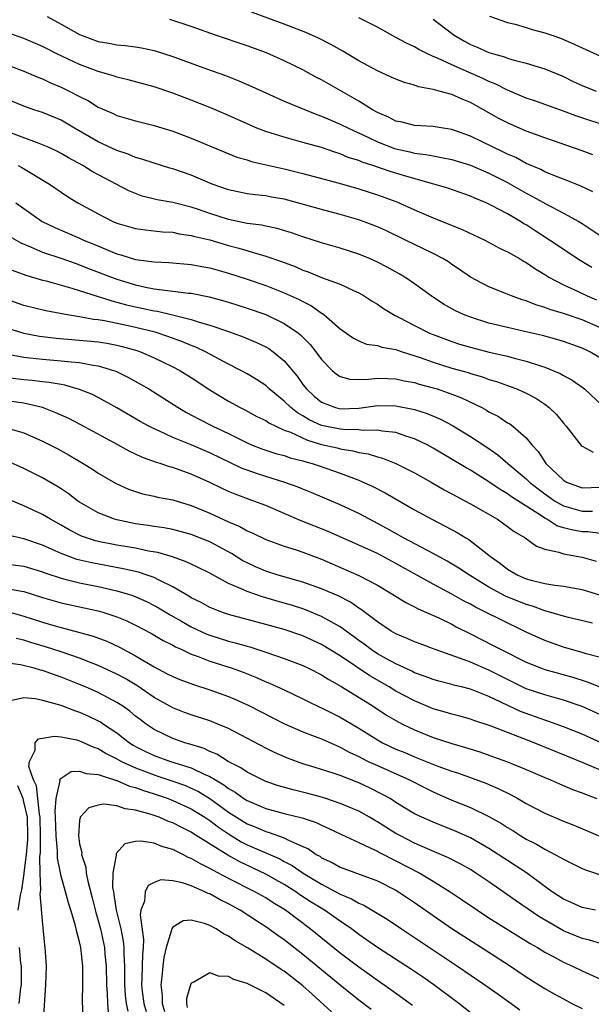
# Model space of a CAD drawing. Units: inches. Extents: x 2619000 to 2622000, y 1524000 to 1527000.
# Drawn here: x 2620919 to 2620980, y 1524349 to 1524455 of the extents above; entities that cross this region are included whole.
import ezdxf

# ---------------------------------------------------------------- set-up
doc = ezdxf.new("R2010")
doc.units = ezdxf.units.IN
doc.header["$MEASUREMENT"] = 0
doc.layers.add('LD26191524_2ft', color=113, linetype='Continuous')

msp = doc.modelspace()

# ---------------------------------------------------------------- linework, layer by layer
at = {"layer": 'LD26191524_2ft'}
for points, elevation in [([(2620921.51, 1524455), (2620923, 1524454.18), (2620925, 1524453.06), (2620927, 1524452.31), (2620928.15, 1524452.15), (2620929, 1524451.97), (2620929.9, 1524451.9), (2620931, 1524451.75), (2620931.64, 1524451.64), (2620933, 1524451.36), (2620935, 1524450.73), (2620938.62, 1524449.38), (2620940.66, 1524448.66), (2620942.1, 1524448.1), (2620943.5, 1524447.5), (2620945, 1524446.8), (2620947, 1524445.91), (2620950.49, 1524444.49), (2620951, 1524444.32), (2620951.91, 1524443.91), (2620953, 1524443.46), (2620953.89, 1524443), (2620955.97, 1524442.03), (2620957, 1524441.53), (2620958.83, 1524440.83), (2620959, 1524440.78), (2620960.48, 1524440.48), (2620961, 1524440.34), (2620962.2, 1524440.2), (2620963, 1524440.03), (2620963.88, 1524439.88), (2620965, 1524439.64), (2620967, 1524439.04), (2620969, 1524438.19), (2620971, 1524437.17), (2620973, 1524436.04), (2620973.69, 1524435.69), (2620975.1, 1524434.9), (2620977, 1524433.9), (2620978.65, 1524433), (2620979, 1524432.79), (2620981.27, 1524431.27)], 8284), ([(2620980.15, 1524440.15), (2620979, 1524440.58), (2620975, 1524441.96), (2620973, 1524442.71), (2620971, 1524443.57), (2620970.06, 1524444.06), (2620968.41, 1524445), (2620967, 1524445.78), (2620966.12, 1524446.12), (2620965, 1524446.63), (2620963.66, 1524447), (2620963.13, 1524447.13), (2620963, 1524447.18), (2620961.44, 1524447.44), (2620961, 1524447.62), (2620959.91, 1524447.91), (2620959, 1524448.26), (2620958.5, 1524448.5), (2620957, 1524449.17), (2620955, 1524450.26), (2620953.28, 1524451.28), (2620952, 1524452), (2620950.67, 1524452.67), (2620949.3, 1524453.3), (2620947, 1524454.19), (2620943.47, 1524455.47)], 8288), ([(2620969.04, 1524455.04), (2620971, 1524454.37), (2620971.82, 1524454.18), (2620973, 1524453.84), (2620973.63, 1524453.63), (2620975, 1524453.26), (2620975.76, 1524453), (2620976.67, 1524452.67), (2620978.09, 1524452.09), (2620979, 1524451.63), (2620981, 1524450.74)], 8294), ([(2620980.16, 1524436.16), (2620978.81, 1524436.81), (2620977, 1524437.54), (2620976.15, 1524437.85), (2620975, 1524438.33), (2620974.56, 1524438.56), (2620973, 1524439.23), (2620971.87, 1524439.87), (2620971, 1524440.23), (2620970.49, 1524440.49), (2620969.38, 1524441), (2620967, 1524442.15), (2620965, 1524442.86), (2620964.07, 1524443), (2620963, 1524443.18), (2620961, 1524443.31), (2620959.65, 1524443.65), (2620959, 1524443.78), (2620958.2, 1524444.2), (2620957, 1524444.71), (2620956.49, 1524445), (2620955, 1524445.93), (2620951, 1524448.2), (2620950.47, 1524448.47), (2620949, 1524449.27), (2620947, 1524450.26), (2620945.1, 1524451.1), (2620943, 1524451.85), (2620939.61, 1524453), (2620937, 1524453.94), (2620934.7, 1524454.7)], 8286), ([(2620981, 1524443.47), (2620979.84, 1524443.84), (2620978.34, 1524444.34), (2620977, 1524444.84), (2620975, 1524445.56), (2620973.94, 1524445.94), (2620973, 1524446.24), (2620971, 1524447.08), (2620969.74, 1524447.74), (2620969, 1524448.03), (2620968.35, 1524448.35), (2620965, 1524449.82), (2620963.46, 1524450.54), (2620963, 1524450.72), (2620962.38, 1524451), (2620961.45, 1524451.45), (2620961, 1524451.74), (2620960.13, 1524452.13), (2620959, 1524452.77), (2620957, 1524453.85), (2620955, 1524454.87)], 8290), ([(2620963, 1524454.72), (2620965.25, 1524453), (2620966.36, 1524452.36), (2620967, 1524452.01), (2620967.72, 1524451.72), (2620969, 1524451.14), (2620969.47, 1524451), (2620970.68, 1524450.68), (2620971, 1524450.53), (2620971.69, 1524450.31), (2620973, 1524449.99), (2620975, 1524449.37), (2620977, 1524448.55), (2620978.04, 1524448.03), (2620979, 1524447.6), (2620980.52, 1524447)], 8292), ([(2620980.06, 1524428.06), (2620978.79, 1524428.79), (2620975.51, 1524431), (2620973.97, 1524431.97), (2620973, 1524432.62), (2620972.75, 1524432.75), (2620972.37, 1524433), (2620971, 1524433.8), (2620969.28, 1524434.72), (2620968.68, 1524435), (2620967.48, 1524435.48), (2620967, 1524435.71), (2620964.56, 1524436.56), (2620963.08, 1524437), (2620960.18, 1524437.82), (2620958.37, 1524438.37), (2620956.53, 1524439), (2620955.37, 1524439.37), (2620955, 1524439.54), (2620953.88, 1524439.88), (2620953, 1524440.26), (2620952.42, 1524440.42), (2620951, 1524440.92), (2620949, 1524441.49), (2620947, 1524442.03), (2620945, 1524442.64), (2620944.06, 1524443), (2620943.32, 1524443.32), (2620941, 1524444.39), (2620939, 1524445.23), (2620937, 1524446.02), (2620935, 1524446.79), (2620933, 1524447.45), (2620930.2, 1524448.2), (2620929, 1524448.48), (2620928.62, 1524448.62), (2620927, 1524449.09), (2620925, 1524449.84), (2620922.56, 1524451), (2620921.52, 1524451.52), (2620921, 1524451.8), (2620919, 1524452.65), (2620917.27, 1524453.27)], 8282), ([(2620915, 1524450.63), (2620919, 1524449.12), (2620920.49, 1524448.49), (2620921, 1524448.3), (2620921.88, 1524447.88), (2620923, 1524447.42), (2620923.87, 1524447), (2620925, 1524446.4), (2620925.94, 1524445.94), (2620927, 1524445.27), (2620928.6, 1524444.6), (2620929, 1524444.39), (2620931, 1524443.82), (2620933, 1524443.31), (2620935, 1524442.69), (2620937, 1524441.94), (2620941.91, 1524439.91), (2620943, 1524439.6), (2620943.45, 1524439.45), (2620947, 1524438.65), (2620949, 1524438.14), (2620952.88, 1524437.12), (2620955, 1524436.5), (2620957, 1524435.85), (2620959.09, 1524435.09), (2620961, 1524434.24), (2620963, 1524433.38), (2620966.13, 1524432.13), (2620968.55, 1524431), (2620970.14, 1524430.14), (2620971, 1524429.74), (2620972.28, 1524429), (2620972.72, 1524428.72), (2620973, 1524428.59), (2620973.93, 1524427.93), (2620975, 1524427.29), (2620975.45, 1524427), (2620977, 1524426.18), (2620978.51, 1524425.49), (2620979.54, 1524425), (2620980.57, 1524424.57)], 8280), ([(2620981, 1524421.56), (2620979, 1524422.43), (2620977, 1524423.1), (2620975.54, 1524423.54), (2620975, 1524423.76), (2620974.04, 1524424.04), (2620973, 1524424.47), (2620972.58, 1524424.58), (2620971.41, 1524425), (2620970.7, 1524425.3), (2620969, 1524425.97), (2620967, 1524427), (2620965.84, 1524427.84), (2620965, 1524428.38), (2620964.64, 1524428.64), (2620964.05, 1524429), (2620963, 1524429.55), (2620961.95, 1524430.05), (2620960.02, 1524431), (2620957.97, 1524431.97), (2620957, 1524432.41), (2620955, 1524433.16), (2620953, 1524433.74), (2620951, 1524434.27), (2620948.43, 1524435), (2620947, 1524435.38), (2620945.62, 1524435.62), (2620945, 1524435.74), (2620943.85, 1524435.85), (2620943, 1524435.97), (2620941, 1524436.38), (2620939.26, 1524437), (2620937, 1524437.96), (2620935, 1524438.64), (2620934.71, 1524438.71), (2620933, 1524439.24), (2620931.69, 1524439.7), (2620931, 1524439.88), (2620930.22, 1524440.22), (2620929, 1524440.6), (2620927, 1524441.53), (2620924.46, 1524443), (2620923.55, 1524443.55), (2620923, 1524443.86), (2620921, 1524444.7), (2620920.08, 1524445), (2620919, 1524445.38), (2620917, 1524446.21)], 8278), ([(2620981, 1524418.31), (2620979.83, 1524419), (2620979, 1524419.4), (2620977, 1524420.11), (2620976.31, 1524420.31), (2620974.74, 1524420.74), (2620972.81, 1524421.19), (2620971, 1524421.59), (2620969, 1524422.08), (2620967, 1524422.7), (2620966.25, 1524423), (2620965.4, 1524423.4), (2620964.12, 1524424.12), (2620962.78, 1524425), (2620961, 1524426.28), (2620959.95, 1524427), (2620959.36, 1524427.36), (2620958.07, 1524428.07), (2620957, 1524428.63), (2620956.16, 1524429), (2620955, 1524429.48), (2620953, 1524430.11), (2620951, 1524430.7), (2620949, 1524431.35), (2620947.77, 1524431.78), (2620946.23, 1524432.23), (2620945, 1524432.47), (2620944.58, 1524432.58), (2620943, 1524432.78), (2620941, 1524433.21), (2620939, 1524433.86), (2620937.68, 1524434.32), (2620937, 1524434.54), (2620935, 1524435.03), (2620933.32, 1524435.32), (2620931.72, 1524435.72), (2620931, 1524435.98), (2620930.28, 1524436.28), (2620926.36, 1524438.36), (2620925.33, 1524439), (2620923.81, 1524439.81), (2620923, 1524440.29), (2620922.54, 1524440.54), (2620921.53, 1524441), (2620921, 1524441.23), (2620920.65, 1524441.35), (2620917, 1524442.72)], 8276), ([(2620918.38, 1524439), (2620918.78, 1524438.78), (2620921.74, 1524437), (2620923, 1524436.13), (2620923.68, 1524435.68), (2620924.8, 1524435), (2620927, 1524433.81), (2620928.57, 1524433), (2620929, 1524432.81), (2620931, 1524432.23), (2620932.08, 1524432.08), (2620933.89, 1524431.89), (2620935, 1524431.83), (2620935.68, 1524431.68), (2620937, 1524431.5), (2620937.38, 1524431.38), (2620939, 1524431.01), (2620941, 1524430.42), (2620942.12, 1524430.12), (2620944.64, 1524429.36), (2620945, 1524429.27), (2620946.69, 1524428.69), (2620948.15, 1524428.15), (2620949, 1524427.77), (2620949.58, 1524427.58), (2620951.01, 1524426.99), (2620953, 1524426.24), (2620954.42, 1524425.58), (2620955, 1524425.33), (2620955.6, 1524425), (2620956.44, 1524424.44), (2620957, 1524424.12), (2620957.66, 1524423.66), (2620958.9, 1524422.9), (2620959.27, 1524422.73), (2620961, 1524421.82), (2620962.62, 1524421), (2620963, 1524420.84), (2620965, 1524420.1), (2620965.83, 1524419.83), (2620967, 1524419.49), (2620969.03, 1524418.97), (2620971, 1524418.51), (2620971.69, 1524418.31), (2620973, 1524417.99), (2620974.52, 1524417.48), (2620975, 1524417.35), (2620975.87, 1524417), (2620976.66, 1524416.66), (2620977, 1524416.45), (2620977.94, 1524415.94), (2620979.11, 1524415.12), (2620979.26, 1524415), (2620981.2, 1524413.2)], 8274), ([(2620918.13, 1524435), (2620919, 1524434.37), (2620920.98, 1524432.98), (2620922.33, 1524432.33), (2620925, 1524431.19), (2620925.41, 1524431), (2620926.54, 1524430.54), (2620928.13, 1524429.87), (2620929, 1524429.52), (2620929.42, 1524429.42), (2620931, 1524428.92), (2620932.71, 1524428.71), (2620933, 1524428.65), (2620934.59, 1524428.59), (2620937, 1524428.38), (2620938.15, 1524428.15), (2620939, 1524428.01), (2620941, 1524427.45), (2620943, 1524426.81), (2620945, 1524426.11), (2620947, 1524425.33), (2620948.61, 1524424.61), (2620949, 1524424.38), (2620949.93, 1524423.93), (2620951, 1524423.15), (2620951.1, 1524423.1), (2620951.23, 1524423), (2620953, 1524421.45), (2620954.44, 1524420.44), (2620955, 1524420.16), (2620955.83, 1524419.83), (2620957, 1524419.66), (2620957.49, 1524419.49), (2620959, 1524419.24), (2620959.17, 1524419.17), (2620959.68, 1524419), (2620961.61, 1524418.39), (2620963, 1524417.88), (2620965, 1524417.25), (2620966.76, 1524416.76), (2620967, 1524416.67), (2620968.3, 1524416.3), (2620969, 1524416.03), (2620969.8, 1524415.8), (2620971, 1524415.37), (2620971.28, 1524415.28), (2620972.01, 1524415), (2620973, 1524414.56), (2620974.02, 1524414.02), (2620975, 1524413.36), (2620975.48, 1524413), (2620976.25, 1524412.25), (2620977, 1524411.34), (2620977.3, 1524411), (2620978.92, 1524408.92), (2620979, 1524408.85), (2620980.21, 1524408.21)], 8272), ([(2620917.41, 1524431.41), (2620918.69, 1524430.69), (2620919.72, 1524430.28), (2620921, 1524429.71), (2620922.96, 1524429.04), (2620924.5, 1524428.5), (2620925, 1524428.34), (2620925.95, 1524427.95), (2620929, 1524426.78), (2620931, 1524426.17), (2620932.06, 1524425.94), (2620933, 1524425.77), (2620934.44, 1524425.56), (2620935, 1524425.52), (2620936.7, 1524425.3), (2620937, 1524425.28), (2620938.91, 1524424.91), (2620940.48, 1524424.48), (2620941, 1524424.32), (2620943, 1524423.68), (2620945, 1524422.99), (2620947, 1524422.04), (2620948.51, 1524421), (2620948.78, 1524420.78), (2620949.77, 1524419.77), (2620950.38, 1524419), (2620951, 1524418.15), (2620952.15, 1524417), (2620952.6, 1524416.6), (2620953, 1524416.34), (2620954.05, 1524416.05), (2620955, 1524416.02), (2620956.04, 1524416.04), (2620957, 1524416.17), (2620958.11, 1524416.11), (2620959, 1524416.1), (2620959.88, 1524415.88), (2620961, 1524415.68), (2620961.51, 1524415.51), (2620963, 1524415.13), (2620963.42, 1524415), (2620965, 1524414.46), (2620966.06, 1524414.06), (2620968.22, 1524413), (2620968.72, 1524412.72), (2620969, 1524412.54), (2620970.03, 1524412.03), (2620971, 1524411.38), (2620971.24, 1524411.24), (2620971.57, 1524411), (2620973, 1524409.74), (2620973.59, 1524409), (2620974.29, 1524408.29), (2620975.11, 1524407), (2620977, 1524405.19), (2620977.34, 1524405), (2620979, 1524404.39), (2620981, 1524404.45)], 8270), ([(2620917.75, 1524427.75), (2620919.21, 1524427.21), (2620921, 1524426.69), (2620921.4, 1524426.6), (2620924.17, 1524425.83), (2620928.45, 1524424.45), (2620929, 1524424.34), (2620930.04, 1524424.04), (2620931, 1524423.83), (2620931.69, 1524423.69), (2620933, 1524423.39), (2620933.35, 1524423.35), (2620934.97, 1524422.97), (2620937, 1524422.46), (2620937.83, 1524422.17), (2620939, 1524421.84), (2620941.12, 1524421.12), (2620942.59, 1524420.59), (2620944, 1524420), (2620945, 1524419.51), (2620945.33, 1524419.33), (2620945.79, 1524419), (2620947, 1524418.01), (2620948.37, 1524416.37), (2620949, 1524415.48), (2620949.37, 1524415), (2620950.22, 1524414.22), (2620951, 1524413.58), (2620952.51, 1524413), (2620953, 1524412.88), (2620955, 1524412.95), (2620957, 1524413.21), (2620959, 1524413.18), (2620960.83, 1524412.83), (2620961, 1524412.79), (2620962.37, 1524412.37), (2620963.77, 1524411.77), (2620965.07, 1524411.07), (2620967, 1524409.89), (2620968.76, 1524408.76), (2620969.94, 1524407.94), (2620971.02, 1524407), (2620973, 1524405.34), (2620973.18, 1524405.18), (2620973.35, 1524405), (2620974.27, 1524404.27), (2620975, 1524403.72), (2620976.03, 1524403), (2620977, 1524402.44), (2620977.75, 1524402.25), (2620979, 1524401.89), (2620980.13, 1524401.87)], 8268), ([(2620981, 1524399.49), (2620979.64, 1524399.64), (2620979, 1524399.66), (2620977.86, 1524399.87), (2620977, 1524400.1), (2620976.31, 1524400.31), (2620975.21, 1524401), (2620975, 1524401.11), (2620974.64, 1524401.36), (2620971.42, 1524403.42), (2620971, 1524403.74), (2620970.19, 1524404.19), (2620969, 1524405.03), (2620967, 1524406.28), (2620966.53, 1524406.53), (2620963, 1524408.64), (2620962.34, 1524409), (2620961, 1524409.65), (2620960.07, 1524409.93), (2620959, 1524410.31), (2620957.53, 1524410.47), (2620957, 1524410.59), (2620955.45, 1524410.55), (2620955, 1524410.61), (2620953.37, 1524410.63), (2620953, 1524410.68), (2620951, 1524411.09), (2620949.68, 1524411.68), (2620949, 1524412.11), (2620948.42, 1524412.42), (2620947.7, 1524413), (2620947, 1524413.7), (2620945.38, 1524415), (2620945, 1524415.36), (2620944.01, 1524416.01), (2620943, 1524416.63), (2620942.34, 1524417), (2620941, 1524417.68), (2620938.53, 1524419), (2620937.49, 1524419.49), (2620937, 1524419.67), (2620936.06, 1524420.06), (2620934.6, 1524420.6), (2620933.1, 1524421.1), (2620931, 1524421.62), (2620930.2, 1524421.8), (2620927.68, 1524422.32), (2620927, 1524422.43), (2620926.48, 1524422.48), (2620925, 1524422.76), (2620923.48, 1524423), (2620921.38, 1524423.38), (2620919, 1524423.97), (2620917, 1524424.7)], 8266), ([(2620917.46, 1524421.46), (2620918.99, 1524420.99), (2620920.67, 1524420.67), (2620922.46, 1524420.46), (2620925, 1524420.26), (2620927, 1524420.05), (2620927.91, 1524419.91), (2620929, 1524419.71), (2620929.58, 1524419.58), (2620931.14, 1524419.14), (2620931.53, 1524419), (2620933, 1524418.35), (2620935, 1524417.39), (2620935.78, 1524417), (2620937, 1524416.24), (2620939, 1524414.91), (2620941, 1524413.69), (2620942.26, 1524413), (2620942.76, 1524412.76), (2620944.06, 1524412.06), (2620945, 1524411.6), (2620945.35, 1524411.35), (2620946.07, 1524411), (2620947, 1524410.59), (2620947.65, 1524410.35), (2620949.48, 1524409.49), (2620951, 1524409.05), (2620952.67, 1524408.67), (2620953, 1524408.57), (2620954.37, 1524408.37), (2620955, 1524408.19), (2620956.03, 1524408.03), (2620957, 1524407.71), (2620957.57, 1524407.57), (2620959, 1524407), (2620961, 1524406.01), (2620962.79, 1524405), (2620964.18, 1524404.18), (2620965, 1524403.75), (2620965.47, 1524403.47), (2620966.4, 1524403), (2620967, 1524402.67), (2620969.91, 1524401), (2620971, 1524400.24), (2620971.69, 1524399.69), (2620972.89, 1524399), (2620974.12, 1524398.12), (2620975, 1524397.81), (2620976.52, 1524397.48), (2620977, 1524397.29), (2620979, 1524396.93), (2620980.51, 1524396.51)], 8264), ([(2620917.27, 1524418.73), (2620919, 1524418.4), (2620919.65, 1524418.35), (2620921, 1524418.2), (2620923, 1524418.04), (2620924.1, 1524417.9), (2620925, 1524417.83), (2620926.45, 1524417.55), (2620927, 1524417.49), (2620928.65, 1524417), (2620928.9, 1524416.91), (2620930.24, 1524416.24), (2620931.53, 1524415.53), (2620932.42, 1524415), (2620934.01, 1524414.01), (2620935.58, 1524413), (2620936.48, 1524412.48), (2620937.79, 1524411.79), (2620939.32, 1524411), (2620941, 1524410.21), (2620943, 1524409.21), (2620943.48, 1524409), (2620944.57, 1524408.57), (2620945, 1524408.42), (2620946.08, 1524408.08), (2620947, 1524407.84), (2620947.62, 1524407.62), (2620949, 1524407.29), (2620949.21, 1524407.21), (2620950.01, 1524407), (2620950.75, 1524406.75), (2620953, 1524405.95), (2620955, 1524405.2), (2620955.47, 1524405), (2620956.52, 1524404.52), (2620957.84, 1524403.84), (2620961, 1524402.03), (2620962.86, 1524401), (2620964.28, 1524400.28), (2620965.57, 1524399.57), (2620966.5, 1524399), (2620966.82, 1524398.82), (2620969, 1524397.15), (2620969.18, 1524397), (2620970.24, 1524396.24), (2620971, 1524395.65), (2620971.41, 1524395.41), (2620972.1, 1524395), (2620973, 1524394.61), (2620973.54, 1524394.46), (2620975, 1524394.11), (2620976.07, 1524393.93), (2620977, 1524393.83), (2620979, 1524393.46), (2620981, 1524392.85)], 8262), ([(2620980.14, 1524389.86), (2620977.55, 1524390.45), (2620977, 1524390.59), (2620975.14, 1524391.14), (2620975, 1524391.17), (2620973.66, 1524391.66), (2620973, 1524391.84), (2620970.77, 1524392.76), (2620969, 1524393.71), (2620966.9, 1524395), (2620965.77, 1524395.77), (2620964.51, 1524396.51), (2620963, 1524397.33), (2620959.82, 1524399), (2620958.02, 1524400.02), (2620956.14, 1524401), (2620955, 1524401.62), (2620953, 1524402.55), (2620949.88, 1524403.88), (2620949, 1524404.23), (2620948.47, 1524404.47), (2620946.96, 1524405), (2620945, 1524405.59), (2620944.1, 1524405.9), (2620943, 1524406.27), (2620942.47, 1524406.47), (2620941.37, 1524407), (2620939, 1524408.13), (2620937, 1524408.99), (2620935, 1524409.8), (2620933.5, 1524410.5), (2620933, 1524410.71), (2620932.42, 1524411), (2620931.51, 1524411.51), (2620929, 1524412.98), (2620927, 1524414.08), (2620926.39, 1524414.39), (2620925, 1524414.96), (2620923.41, 1524415.41), (2620923, 1524415.47), (2620921.71, 1524415.71), (2620921, 1524415.77), (2620919.91, 1524415.91), (2620919, 1524415.98), (2620917, 1524416.24)], 8260), ([(2620981, 1524386.16), (2620979.45, 1524386.55), (2620979, 1524386.69), (2620977.88, 1524387), (2620977, 1524387.26), (2620975, 1524387.98), (2620973, 1524388.89), (2620970.23, 1524390.23), (2620968.71, 1524391), (2620967.55, 1524391.55), (2620967, 1524391.87), (2620966.25, 1524392.25), (2620965, 1524392.97), (2620963, 1524394.03), (2620959, 1524396.26), (2620957, 1524397.31), (2620955, 1524398.23), (2620951.7, 1524399.7), (2620948.82, 1524400.82), (2620947, 1524401.62), (2620945, 1524402.48), (2620943.63, 1524403), (2620941.7, 1524403.7), (2620941, 1524403.99), (2620940.31, 1524404.31), (2620939, 1524404.94), (2620937, 1524405.84), (2620935.68, 1524406.32), (2620935, 1524406.56), (2620934.64, 1524406.64), (2620933.64, 1524407), (2620933.15, 1524407.15), (2620931.68, 1524407.68), (2620930.32, 1524408.32), (2620929.09, 1524409), (2620925.14, 1524411.14), (2620923.82, 1524411.82), (2620922.45, 1524412.45), (2620921, 1524413), (2620919, 1524413.46), (2620917.67, 1524413.67)], 8258), ([(2620917, 1524410.86), (2620919, 1524410.28), (2620921, 1524409.41), (2620922.59, 1524408.59), (2620923.88, 1524407.88), (2620925.37, 1524407), (2620926.38, 1524406.38), (2620927, 1524405.95), (2620928.87, 1524404.87), (2620930.24, 1524404.24), (2620931, 1524403.97), (2620931.74, 1524403.74), (2620933, 1524403.48), (2620933.38, 1524403.38), (2620935, 1524403.08), (2620937, 1524402.5), (2620939, 1524401.67), (2620941, 1524400.73), (2620942.22, 1524400.22), (2620943, 1524399.76), (2620943.54, 1524399.54), (2620945, 1524398.82), (2620947, 1524398.1), (2620948.29, 1524397.71), (2620949, 1524397.47), (2620951, 1524396.72), (2620955, 1524394.96), (2620957, 1524393.93), (2620958.57, 1524393), (2620960.05, 1524392.05), (2620961, 1524391.59), (2620961.38, 1524391.38), (2620962.27, 1524391), (2620963.6, 1524390.4), (2620965, 1524389.72), (2620965.46, 1524389.46), (2620967, 1524388.71), (2620969.46, 1524387.46), (2620970.3, 1524387), (2620973, 1524385.65), (2620974.66, 1524385), (2620975, 1524384.88), (2620978.03, 1524384.03), (2620979.56, 1524383.56), (2620980.91, 1524383)], 8256), ([(2620981, 1524379.99), (2620979, 1524380.88), (2620977, 1524381.56), (2620975, 1524382.13), (2620973, 1524382.8), (2620971, 1524383.78), (2620969, 1524384.79), (2620967, 1524385.64), (2620965.95, 1524386.05), (2620963.2, 1524387), (2620961.61, 1524387.61), (2620961, 1524387.84), (2620960.21, 1524388.21), (2620959, 1524388.71), (2620958.5, 1524389), (2620957, 1524389.97), (2620955.29, 1524391.29), (2620955, 1524391.46), (2620954.1, 1524392.1), (2620952.77, 1524392.77), (2620951, 1524393.53), (2620949, 1524394.25), (2620946.33, 1524395), (2620945, 1524395.42), (2620943.9, 1524395.9), (2620943, 1524396.31), (2620942.55, 1524396.55), (2620941.33, 1524397.33), (2620939, 1524398.59), (2620937, 1524399.38), (2620935, 1524399.91), (2620934.09, 1524400.09), (2620933, 1524400.24), (2620932.35, 1524400.35), (2620931, 1524400.53), (2620929, 1524400.93), (2620928.75, 1524401), (2620927, 1524401.68), (2620925, 1524402.83), (2620924.76, 1524403), (2620923.76, 1524403.76), (2620923, 1524404.27), (2620922.56, 1524404.56), (2620921, 1524405.47), (2620919, 1524406.45), (2620917.24, 1524407.24)], 8254), ([(2620982.39, 1524376.39), (2620979, 1524377.93), (2620977, 1524378.72), (2620975.32, 1524379.32), (2620975, 1524379.42), (2620972.37, 1524380.37), (2620969, 1524381.98), (2620967.38, 1524382.62), (2620967, 1524382.76), (2620966.05, 1524383), (2620965.2, 1524383.2), (2620965, 1524383.26), (2620963.61, 1524383.61), (2620963, 1524383.78), (2620962.13, 1524384.13), (2620961, 1524384.52), (2620960.69, 1524384.69), (2620959, 1524385.46), (2620958, 1524386), (2620957, 1524386.56), (2620956.33, 1524387), (2620955.58, 1524387.58), (2620955, 1524387.97), (2620954.42, 1524388.42), (2620953, 1524389.44), (2620952.03, 1524389.97), (2620951, 1524390.57), (2620949.28, 1524391.28), (2620949, 1524391.38), (2620947.78, 1524391.78), (2620947, 1524392.01), (2620946.22, 1524392.22), (2620945, 1524392.58), (2620944.67, 1524392.66), (2620943, 1524393.23), (2620942.54, 1524393.46), (2620941, 1524394.12), (2620939, 1524395.21), (2620937.8, 1524395.8), (2620937, 1524396.17), (2620936.45, 1524396.45), (2620934.97, 1524396.97), (2620933.42, 1524397.42), (2620932.41, 1524397.59), (2620931, 1524397.89), (2620929, 1524398.24), (2620927, 1524398.63), (2620926.7, 1524398.7), (2620925.74, 1524399), (2620925.19, 1524399.19), (2620925, 1524399.28), (2620923.86, 1524399.86), (2620923, 1524400.36), (2620921.85, 1524401), (2620921, 1524401.53), (2620919, 1524402.43), (2620917.19, 1524403.19)], 8252), ([(2620981.74, 1524373.74), (2620979.14, 1524374.86), (2620973.84, 1524377), (2620969.22, 1524378.78), (2620967.38, 1524379.38), (2620967, 1524379.53), (2620965.85, 1524379.85), (2620965, 1524380.06), (2620964.3, 1524380.3), (2620963, 1524380.66), (2620961, 1524381.49), (2620959, 1524382.54), (2620958.26, 1524383), (2620956.19, 1524384.19), (2620953, 1524386.33), (2620951, 1524387.56), (2620949, 1524388.47), (2620947, 1524389.16), (2620945, 1524389.71), (2620943, 1524390.23), (2620941, 1524390.77), (2620940.34, 1524391), (2620939.37, 1524391.37), (2620939, 1524391.53), (2620938.06, 1524392.06), (2620937, 1524392.58), (2620936.74, 1524392.74), (2620935, 1524393.76), (2620933.55, 1524394.45), (2620933, 1524394.74), (2620932.26, 1524395), (2620931.31, 1524395.31), (2620929.69, 1524395.69), (2620926.32, 1524396.32), (2620924.7, 1524396.7), (2620923.87, 1524397), (2620923, 1524397.34), (2620922.37, 1524397.63), (2620921, 1524398.24), (2620919, 1524398.92), (2620917.28, 1524399.28)], 8250), ([(2620917, 1524396.21), (2620919, 1524395.96), (2620921, 1524395.36), (2620921.26, 1524395.26), (2620923, 1524394.67), (2620923.42, 1524394.58), (2620925, 1524394.16), (2620927, 1524393.77), (2620929, 1524393.33), (2620930.11, 1524393), (2620930.78, 1524392.78), (2620932.17, 1524392.17), (2620933, 1524391.76), (2620933.49, 1524391.49), (2620934.73, 1524390.73), (2620935.94, 1524390.06), (2620937, 1524389.46), (2620938.67, 1524388.67), (2620939, 1524388.55), (2620941, 1524387.92), (2620941.73, 1524387.73), (2620943, 1524387.36), (2620943.29, 1524387.29), (2620945, 1524386.73), (2620947, 1524386.05), (2620949, 1524385.28), (2620949.6, 1524385), (2620951, 1524384.3), (2620951.79, 1524383.79), (2620953, 1524383.13), (2620956.45, 1524381), (2620957.98, 1524379.98), (2620959, 1524379.38), (2620959.71, 1524379), (2620961, 1524378.37), (2620963, 1524377.58), (2620965, 1524376.92), (2620966.49, 1524376.49), (2620968.01, 1524376.01), (2620969.5, 1524375.5), (2620971, 1524374.96), (2620973, 1524374.13), (2620975, 1524373.25), (2620975.62, 1524373), (2620976.58, 1524372.58), (2620977.99, 1524371.99), (2620979, 1524371.62), (2620979.43, 1524371.43), (2620980.59, 1524371)], 8248), ([(2620917, 1524393.61), (2620918.73, 1524393.28), (2620919, 1524393.24), (2620921, 1524392.61), (2620923, 1524392.03), (2620927.14, 1524391.14), (2620927.59, 1524391), (2620929, 1524390.53), (2620930.08, 1524390.08), (2620931, 1524389.64), (2620932.73, 1524388.73), (2620933.98, 1524387.98), (2620935, 1524387.47), (2620935.29, 1524387.29), (2620935.97, 1524387), (2620937, 1524386.52), (2620937.73, 1524386.27), (2620939, 1524385.76), (2620941.38, 1524385), (2620942.57, 1524384.57), (2620944, 1524384), (2620945, 1524383.56), (2620945.41, 1524383.41), (2620947, 1524382.68), (2620949, 1524381.73), (2620949.48, 1524381.48), (2620950.82, 1524380.82), (2620951, 1524380.75), (2620952.16, 1524380.16), (2620953, 1524379.75), (2620955, 1524378.56), (2620957, 1524377.3), (2620957.54, 1524377), (2620959, 1524376.32), (2620959.94, 1524375.94), (2620961, 1524375.49), (2620961.36, 1524375.36), (2620963.5, 1524374.5), (2620965, 1524373.95), (2620965.72, 1524373.72), (2620968.65, 1524372.65), (2620970.05, 1524372.05), (2620971.39, 1524371.39), (2620972.11, 1524371), (2620973, 1524370.48), (2620975, 1524369.44), (2620977, 1524368.58), (2620978.13, 1524368.13), (2620982.35, 1524366.35)], 8246), ([(2620917.14, 1524391.14), (2620919, 1524390.61), (2620921, 1524389.95), (2620922.49, 1524389.51), (2620923, 1524389.37), (2620924.89, 1524388.89), (2620926.45, 1524388.45), (2620927.91, 1524387.91), (2620929.28, 1524387.28), (2620931, 1524386.35), (2620933, 1524385.15), (2620934.42, 1524384.42), (2620935, 1524384.1), (2620935.78, 1524383.78), (2620937.24, 1524383.24), (2620939, 1524382.7), (2620941, 1524381.98), (2620941.69, 1524381.69), (2620943.19, 1524381), (2620947.03, 1524379.03), (2620949, 1524378.16), (2620950.32, 1524377.68), (2620951, 1524377.41), (2620952.67, 1524376.67), (2620953, 1524376.54), (2620953.98, 1524375.98), (2620955, 1524375.52), (2620955.33, 1524375.33), (2620956.02, 1524375), (2620957, 1524374.54), (2620960.47, 1524373), (2620962.14, 1524372.14), (2620963, 1524371.72), (2620965, 1524370.84), (2620967, 1524370.03), (2620969, 1524369.09), (2620970.33, 1524368.33), (2620971, 1524367.89), (2620971.56, 1524367.56), (2620972.42, 1524367), (2620973, 1524366.65), (2620974.1, 1524366.1), (2620975, 1524365.56), (2620976.69, 1524364.69), (2620977, 1524364.48), (2620979, 1524363.51), (2620979.36, 1524363.36), (2620981, 1524362.81)], 8244), ([(2620980.46, 1524359), (2620979, 1524359.32), (2620977.85, 1524359.85), (2620977, 1524360.21), (2620975.79, 1524361), (2620975, 1524361.57), (2620973.03, 1524363.03), (2620971.83, 1524363.83), (2620971, 1524364.35), (2620969, 1524365.65), (2620967, 1524366.79), (2620965.48, 1524367.48), (2620963, 1524368.47), (2620961.79, 1524369), (2620961, 1524369.38), (2620959, 1524370.59), (2620958.36, 1524371), (2620957.49, 1524371.49), (2620956.16, 1524372.16), (2620955, 1524372.69), (2620953, 1524373.48), (2620952.26, 1524373.74), (2620951, 1524374.14), (2620950.33, 1524374.33), (2620949, 1524374.75), (2620947.34, 1524375.34), (2620945.94, 1524375.94), (2620945, 1524376.42), (2620941, 1524378.52), (2620939.87, 1524379), (2620939, 1524379.35), (2620937, 1524379.99), (2620936.26, 1524380.26), (2620935, 1524380.74), (2620933, 1524381.87), (2620931.14, 1524383.14), (2620929.89, 1524383.89), (2620929, 1524384.38), (2620927, 1524385.31), (2620926.51, 1524385.49), (2620925, 1524386.08), (2620923, 1524386.76), (2620921.31, 1524387.31), (2620919.76, 1524387.76), (2620919, 1524388.01), (2620918.18, 1524388.18)], 8242), ([(2620981, 1524355.42), (2620979.8, 1524355.8), (2620979, 1524355.99), (2620977, 1524356.81), (2620974.34, 1524358.34), (2620971.97, 1524359.97), (2620971, 1524360.66), (2620969, 1524362.05), (2620967.6, 1524363), (2620967, 1524363.37), (2620965.97, 1524363.97), (2620964.65, 1524364.65), (2620962.4, 1524365.6), (2620961, 1524366.22), (2620959.47, 1524367), (2620959, 1524367.26), (2620957.92, 1524367.92), (2620957, 1524368.52), (2620956.68, 1524368.68), (2620956.15, 1524369), (2620955, 1524369.64), (2620953, 1524370.48), (2620951.45, 1524371), (2620951, 1524371.14), (2620949.54, 1524371.54), (2620947.94, 1524371.93), (2620946.38, 1524372.38), (2620945, 1524372.84), (2620944.66, 1524373), (2620943, 1524373.84), (2620942.32, 1524374.32), (2620940.97, 1524375), (2620939.76, 1524375.76), (2620939, 1524376.07), (2620938.38, 1524376.38), (2620936.85, 1524376.85), (2620936.31, 1524377), (2620935, 1524377.46), (2620933, 1524378.41), (2620932.14, 1524379), (2620931.49, 1524379.49), (2620931, 1524379.87), (2620930.39, 1524380.39), (2620929.52, 1524381), (2620929, 1524381.34), (2620927, 1524382.4), (2620925.64, 1524383), (2620925, 1524383.27), (2620923, 1524384.05), (2620922.28, 1524384.28), (2620921, 1524384.75), (2620920.79, 1524384.79), (2620920.11, 1524385), (2620918.63, 1524385.37), (2620917, 1524385.58)], 8240), ([(2620917.55, 1524381.55), (2620919, 1524381.87), (2620920.25, 1524381.75), (2620921, 1524381.58), (2620922.97, 1524381.03), (2620924.45, 1524380.45), (2620925, 1524380.3), (2620925.89, 1524379.89), (2620927, 1524379.36), (2620927.23, 1524379.23), (2620927.56, 1524379), (2620929, 1524378.05), (2620930.35, 1524377), (2620930.75, 1524376.75), (2620931, 1524376.61), (2620932.07, 1524376.07), (2620933, 1524375.64), (2620934.78, 1524375), (2620937, 1524374.31), (2620938.37, 1524373.63), (2620939, 1524373.37), (2620939.59, 1524373), (2620940.49, 1524372.49), (2620941, 1524372.08), (2620941.7, 1524371.7), (2620942.65, 1524371), (2620943, 1524370.78), (2620945, 1524369.94), (2620947, 1524369.41), (2620948.93, 1524368.93), (2620950.42, 1524368.42), (2620951, 1524368.13), (2620951.79, 1524367.79), (2620953.13, 1524367.13), (2620955, 1524366.27), (2620956.31, 1524365.69), (2620957, 1524365.34), (2620957.22, 1524365.22), (2620957.66, 1524365), (2620958.54, 1524364.54), (2620959, 1524364.33), (2620961.55, 1524363), (2620963, 1524362.12), (2620964.81, 1524361), (2620966.12, 1524360.12), (2620967.75, 1524359), (2620969, 1524358.2), (2620973.44, 1524355.44), (2620974.22, 1524355), (2620975, 1524354.51), (2620976.04, 1524353.96), (2620977, 1524353.42), (2620977.96, 1524353), (2620979, 1524352.49), (2620981, 1524351.62)], 8238), ([(2620921.13, 1524347.13), (2620921.37, 1524351), (2620921.42, 1524353), (2620921.29, 1524355), (2620921.25, 1524355.25), (2620921, 1524357.86), (2620920.77, 1524360.77), (2620920.83, 1524361.17), (2620920.75, 1524363), (2620920.73, 1524364.73), (2620920.79, 1524365.21), (2620920.8, 1524367), (2620920.75, 1524369), (2620920.68, 1524369.32), (2620920.37, 1524372.37), (2620920.05, 1524373), (2620919.55, 1524374.45), (2620919.61, 1524375), (2620920.22, 1524376.22), (2620920.2, 1524377), (2620920.58, 1524377.42), (2620922.28, 1524377.72), (2620923, 1524377.63), (2620924.69, 1524377.31), (2620925, 1524377.22), (2620926.52, 1524376.52), (2620927, 1524376.38), (2620927.85, 1524375.85), (2620929, 1524375.29), (2620929.49, 1524375), (2620931, 1524374.3), (2620933, 1524373.54), (2620933.42, 1524373.42), (2620935, 1524372.89), (2620936.39, 1524372.39), (2620937, 1524372.13), (2620937.76, 1524371.76), (2620939.01, 1524371.01), (2620941, 1524369.56), (2620941.86, 1524369), (2620943, 1524368.3), (2620943.94, 1524367.94), (2620945, 1524367.46), (2620945.37, 1524367.37), (2620947, 1524366.79), (2620947.45, 1524366.55), (2620949, 1524365.87), (2620949.6, 1524365.6), (2620950.42, 1524365), (2620950.8, 1524364.8), (2620951, 1524364.65), (2620952.13, 1524364.13), (2620953, 1524363.64), (2620957, 1524362.15), (2620959, 1524361.16), (2620959.27, 1524361), (2620961, 1524359.85), (2620963, 1524358.43), (2620965, 1524357.05), (2620969, 1524354.52), (2620971.31, 1524353), (2620973, 1524351.85), (2620974.35, 1524351), (2620975, 1524350.6), (2620975.92, 1524350.08), (2620977, 1524349.48), (2620977.92, 1524349), (2620979, 1524348.46)], 8236), ([(2620925.36, 1524347.36), (2620925.31, 1524349.31), (2620925.35, 1524351), (2620925.35, 1524353), (2620925.13, 1524355), (2620925, 1524355.62), (2620924.69, 1524356.69), (2620924.64, 1524357), (2620924.53, 1524357.47), (2620924.06, 1524359), (2620923.8, 1524359.8), (2620923.48, 1524361), (2620923, 1524362.67), (2620922.62, 1524364.62), (2620922.62, 1524365.38), (2620922.47, 1524367), (2620922.42, 1524369), (2620922.35, 1524369.65), (2620922.46, 1524371), (2620922.9, 1524372.9), (2620922.88, 1524373), (2620922.89, 1524373.11), (2620923, 1524373.2), (2620924.1, 1524373.9), (2620925, 1524373.95), (2620925.7, 1524373.7), (2620927, 1524373.6), (2620928.95, 1524372.95), (2620929, 1524372.94), (2620930.35, 1524372.35), (2620931, 1524372.2), (2620931.86, 1524371.86), (2620933, 1524371.51), (2620934.51, 1524371), (2620935, 1524370.81), (2620937, 1524369.9), (2620938.46, 1524369), (2620939, 1524368.64), (2620939.92, 1524367.92), (2620941, 1524367.21), (2620942.37, 1524366.37), (2620943, 1524366.05), (2620946.52, 1524364.52), (2620947, 1524364.26), (2620947.83, 1524363.83), (2620949.02, 1524363), (2620951, 1524361.8), (2620952.55, 1524361), (2620953, 1524360.75), (2620954.23, 1524360.23), (2620955, 1524359.78), (2620955.55, 1524359.55), (2620958.04, 1524358.04), (2620959.58, 1524357), (2620965.63, 1524353), (2620968.55, 1524351), (2620969.98, 1524349.98), (2620971.39, 1524349), (2620972.32, 1524348.32)], 8234), ([(2620918.39, 1524359), (2620918.63, 1524360.63), (2620918.8, 1524361.2), (2620919.05, 1524362.96), (2620919.04, 1524363.04), (2620919.28, 1524365), (2620919.43, 1524366.57), (2620919.43, 1524367), (2620919.38, 1524369), (2620919, 1524370.67), (2620918.91, 1524371), (2620918.37, 1524372.37)], 8238), ([(2620968.29, 1524347), (2620965.75, 1524349), (2620963.07, 1524351), (2620961.85, 1524351.85), (2620960.66, 1524352.66), (2620957, 1524355.02), (2620955.84, 1524355.84), (2620955, 1524356.41), (2620954.22, 1524357), (2620953, 1524357.82), (2620951.33, 1524359), (2620949.89, 1524359.89), (2620948.68, 1524360.68), (2620948.23, 1524361), (2620947, 1524361.78), (2620945, 1524362.9), (2620942.2, 1524364.2), (2620940.92, 1524364.92), (2620937.23, 1524367.23), (2620937, 1524367.39), (2620935.92, 1524367.92), (2620935, 1524368.4), (2620934.55, 1524368.55), (2620933.53, 1524369), (2620932.7, 1524369.3), (2620931, 1524369.77), (2620929.89, 1524369.89), (2620929, 1524370.21), (2620927.59, 1524370.41), (2620927, 1524370.3), (2620925.99, 1524370.01), (2620925.07, 1524369), (2620925, 1524368.66), (2620924.87, 1524367), (2620925, 1524366.15), (2620925.22, 1524365.22), (2620925.21, 1524365), (2620925.65, 1524363.65), (2620925.7, 1524363), (2620925.87, 1524362.13), (2620926.35, 1524360.35), (2620926.74, 1524358.75), (2620927, 1524357.9), (2620927.23, 1524357), (2620927.66, 1524355), (2620927.71, 1524354.29), (2620927.85, 1524353), (2620927.87, 1524351), (2620927.95, 1524350.05), (2620927.98, 1524349), (2620928.08, 1524348.08)], 8232), ([(2620960.76, 1524348.76), (2620958.46, 1524350.46), (2620957, 1524351.46), (2620956.11, 1524352.11), (2620955, 1524352.89), (2620953, 1524354.4), (2620949.79, 1524357), (2620947.11, 1524359), (2620945.8, 1524359.8), (2620945, 1524360.33), (2620943.83, 1524361), (2620941, 1524362.42), (2620939.92, 1524363), (2620939.31, 1524363.31), (2620939, 1524363.5), (2620937.98, 1524363.98), (2620937, 1524364.58), (2620936.68, 1524364.68), (2620936.1, 1524365), (2620935, 1524365.54), (2620933.84, 1524365.84), (2620933, 1524366.2), (2620931.56, 1524366.44), (2620931, 1524366.39), (2620929.85, 1524366.15), (2620928.91, 1524365.09), (2620928.91, 1524364.91), (2620928.55, 1524363), (2620928.54, 1524361.46), (2620928.62, 1524361), (2620928.69, 1524360.69), (2620928.93, 1524359), (2620929.41, 1524357), (2620929.68, 1524355.68), (2620929.75, 1524355), (2620929.75, 1524354.25), (2620929.83, 1524353), (2620929.83, 1524351.83), (2620929.81, 1524351), (2620929.9, 1524349.9), (2620930.01, 1524349), (2620930.18, 1524348.18)], 8230), ([(2620956.33, 1524348.33), (2620955, 1524349.34), (2620953, 1524350.96), (2620949, 1524354.27), (2620947, 1524355.82), (2620946.29, 1524356.29), (2620945, 1524357.23), (2620944.33, 1524357.67), (2620942.26, 1524359), (2620941, 1524359.69), (2620940.12, 1524360.12), (2620939, 1524360.76), (2620938.82, 1524360.82), (2620938.45, 1524361), (2620937, 1524361.63), (2620936.04, 1524361.96), (2620935, 1524362.16), (2620933.74, 1524362.26), (2620933, 1524362), (2620932.35, 1524361.65), (2620932.04, 1524361), (2620931.97, 1524359.97), (2620931.58, 1524359), (2620931.5, 1524358.5), (2620931.85, 1524355.85), (2620931.81, 1524355), (2620931.74, 1524354.26), (2620931.73, 1524353), (2620931.7, 1524351.7), (2620931.66, 1524351), (2620931.73, 1524350.27), (2620931.88, 1524349), (2620932.14, 1524348.14)], 8228), ([(2620952.08, 1524348.08), (2620949.98, 1524349.98), (2620949, 1524350.88), (2620947.81, 1524351.81), (2620947, 1524352.45), (2620946.66, 1524352.66), (2620945, 1524353.77), (2620943.04, 1524354.96), (2620941.71, 1524355.71), (2620941, 1524356.22), (2620940.46, 1524356.46), (2620939.66, 1524357), (2620939, 1524357.36), (2620938.42, 1524357.58), (2620937, 1524357.94), (2620936.13, 1524357.87), (2620935, 1524357.19), (2620934.89, 1524357), (2620934.88, 1524356.88), (2620934.31, 1524355), (2620934.05, 1524353.95), (2620933.94, 1524353), (2620933.84, 1524351.84), (2620933.72, 1524351), (2620933.86, 1524349.86), (2620933.86, 1524349), (2620934.13, 1524348.13)], 8226), ([(2620918.5, 1524349), (2620918.66, 1524350.66), (2620918.73, 1524351), (2620918.74, 1524353), (2620918.69, 1524353.31), (2620918.52, 1524355)], 8238), ([(2620947, 1524348.78), (2620945, 1524350.12), (2620943, 1524351.13), (2620941.58, 1524351.58), (2620941, 1524351.9), (2620939.94, 1524351.94), (2620939, 1524352.29), (2620937.27, 1524351.27), (2620937, 1524351.17), (2620936.93, 1524351), (2620936.48, 1524349.52), (2620936.48, 1524349), (2620936.56, 1524348.56)], 8224)]:
    msp.add_lwpolyline(points, dxfattribs=dict(at, elevation=elevation))

doc.saveas('drawing.dxf')
